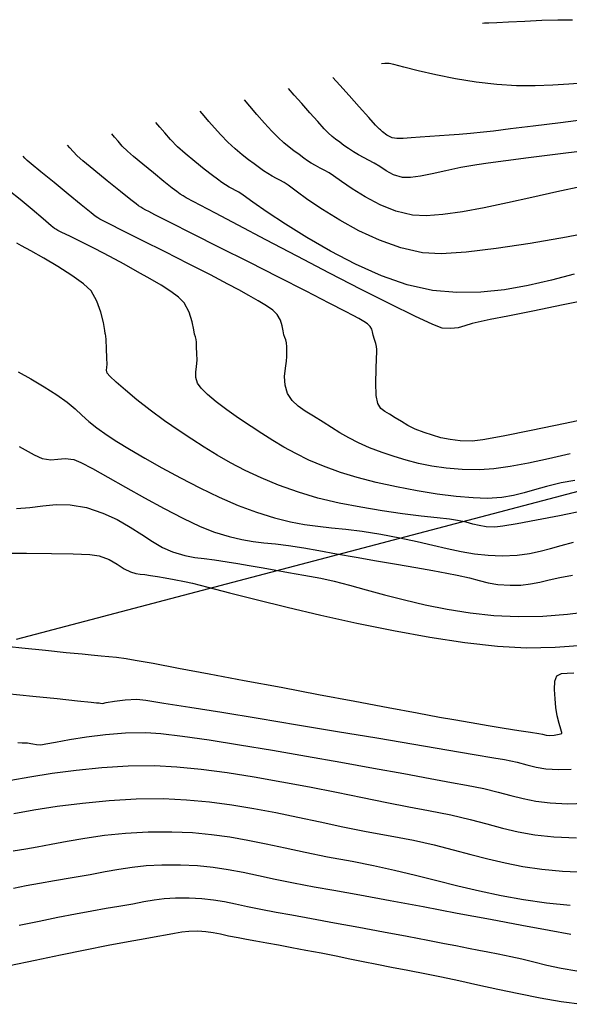
# Model space of a CAD drawing. Units: metres. Extents: x 286687 to 288338, y 8145784 to 8146785.
# Drawn here: x 287003 to 287031, y 8146141 to 8146191 of the extents above; entities that cross this region are included whole.
import ezdxf

# ---------------------------------------------------------------- set-up
doc = ezdxf.new("R2010")
doc.units = ezdxf.units.M
doc.header["$LTSCALE"] = 15
for name, color, linetype in [('_NUEVO EJE DE TRAZO', 250, 'Continuous'), ('GAP_TOPO_Curva-Indice (M)', 15, 'Continuous'), ('GAP_TOPO_Curva-Intermedia (M)', 33, 'Continuous')]:
    doc.layers.add(name, color=color, linetype=linetype)

msp = doc.modelspace()

# ---------------------------------------------------------------- linework, layer by layer
at = {"layer": '_NUEVO EJE DE TRAZO', "lineweight": -3}
msp.add_line((287048.28366, 8146171.51943), (287002.34835, 8146159.42902), dxfattribs=at)
at = {"layer": 'GAP_TOPO_Curva-Indice (M)', "color": 32, "linetype": 'Continuous'}
for points, elevation in [([(287026.27465, 8146191.06578), (287026.37801, 8146191.06901), (287026.60839, 8146191.0778), (287027.0058, 8146191.09582), (287027.61194, 8146191.12602), (287028.44822, 8146191.16761), (287029.31484, 8146191.20556), (287030.15076, 8146191.23143), (287030.89493, 8146191.23675)], 2375), ([(287032.51408, 8146180.44524), (287030.59376, 8146180.07696), (287028.7284, 8146179.75022), (287026.98709, 8146179.48576), (287025.43889, 8146179.30432), (287024.15288, 8146179.22663), (287023.19813, 8146179.27345), (287022.08911, 8146179.52506), (287020.99406, 8146179.91578), (287019.94127, 8146180.402), (287018.95903, 8146180.94013), (287018.07564, 8146181.48657), (287017.31939, 8146181.99771), (287016.71858, 8146182.42996), (287016.30149, 8146182.73973), (287016.09642, 8146182.8834), (287015.87796, 8146182.99209), (287015.70451, 8146183.07843), (287015.49224, 8146183.19766), (287015.25908, 8146183.34048), (287015.03931, 8146183.48787), (287014.7736, 8146183.68044), (287014.55462, 8146183.84167), (287014.27623, 8146184.05047), (287013.95109, 8146184.30617), (287013.59184, 8146184.60812), (287013.21114, 8146184.95563), (287012.8461, 8146185.32352), (287012.52398, 8146185.67861), (287012.24262, 8146186.00823), (287011.99986, 8146186.29972), (287011.79354, 8146186.54043)], 2370), ([(287031.01818, 8146167.5936), (287030.31232, 8146167.45758), (287029.56201, 8146167.28536), (287028.95304, 8146167.1106), (287028.41469, 8146166.94736), (287027.87623, 8146166.80972), (287027.26694, 8146166.71173), (287026.51609, 8146166.66747), (287025.79493, 8146166.68779), (287024.92715, 8146166.76332), (287023.9546, 8146166.88736), (287022.91908, 8146167.05319), (287021.86245, 8146167.25411), (287020.82653, 8146167.4834), (287019.85316, 8146167.73436), (287018.98416, 8146168.00028), (287018.12537, 8146168.31399), (287017.3701, 8146168.63538), (287016.69728, 8146168.96454), (287016.08585, 8146169.30154), (287015.51473, 8146169.64648), (287014.96288, 8146169.99942), (287014.40922, 8146170.36046), (287013.76442, 8146170.79075), (287013.15815, 8146171.21866), (287012.61703, 8146171.62767), (287012.16768, 8146172.00124), (287011.83675, 8146172.32284), (287011.65084, 8146172.57593), (287011.56153, 8146172.87363), (287011.56778, 8146173.14825), (287011.61055, 8146173.43217), (287011.63084, 8146173.75773), (287011.62019, 8146174.11161), (287011.60926, 8146174.43358), (287011.59769, 8146174.68566), (287011.58514, 8146174.82989), (287011.54982, 8146174.96573), (287011.50367, 8146175.09958), (287011.46784, 8146175.31454), (287011.38756, 8146175.73111), (287011.23173, 8146176.23383), (287010.96919, 8146176.70722), (287010.68812, 8146176.99213), (287010.29149, 8146177.28929), (287009.79666, 8146177.60282), (287009.221, 8146177.93683), (287008.58187, 8146178.29542), (287007.89664, 8146178.68272), (287007.16051, 8146179.08879), (287006.40293, 8146179.4828), (287005.69258, 8146179.83749), (287005.09815, 8146180.12561), (287004.68835, 8146180.31991), (287004.53185, 8146180.39311), (287004.48365, 8146180.41778), (287004.43581, 8146180.44306), (287004.38126, 8146180.47879), (287004.32158, 8146180.5198), (287004.15237, 8146180.66354), (287003.73326, 8146181.019), (287003.16664, 8146181.49512), (287002.55487, 8146182.0008), (287002.00035, 8146182.44497)], 2365), ([(287001.54503, 8146163.86328), (287002.87707, 8146163.85169), (287004.15781, 8146163.83745), (287005.27896, 8146163.81519), (287006.13222, 8146163.77958), (287006.60933, 8146163.72525), (287007.11996, 8146163.53327), (287007.53598, 8146163.29144), (287007.89084, 8146163.05905), (287008.21797, 8146162.89537), (287008.49652, 8146162.81673), (287008.72171, 8146162.78015), (287008.95106, 8146162.75586), (287009.24208, 8146162.71414), (287009.59852, 8146162.65202), (287009.99761, 8146162.58299), (287010.45713, 8146162.50198), (287010.99486, 8146162.40393), (287011.39806, 8146162.30818), (287012.1816, 8146162.10728), (287013.28911, 8146161.82247), (287014.66424, 8146161.47501), (287016.25064, 8146161.08617), (287017.99193, 8146160.67719), (287019.83177, 8146160.26933), (287021.7138, 8146159.88385), (287023.58165, 8146159.542), (287025.37898, 8146159.26505), (287027.04942, 8146159.07423), (287028.53662, 8146158.99082), (287030.01459, 8146159.0234), (287031.6603, 8146159.15403)], 2360), ([(287002.22365, 8146150.49529), (287003.26024, 8146150.67744), (287004.44953, 8146150.86236), (287005.74937, 8146151.03152), (287007.11757, 8146151.16642), (287008.51198, 8146151.24854), (287009.89042, 8146151.25935), (287011.09247, 8146151.20297), (287012.26298, 8146151.09506), (287013.41076, 8146150.94369), (287014.54461, 8146150.75696), (287015.67334, 8146150.54292), (287016.80575, 8146150.30968), (287017.95065, 8146150.06531), (287019.11684, 8146149.81788), (287020.31314, 8146149.57549), (287021.54834, 8146149.34621), (287022.73416, 8146149.11783), (287023.79695, 8146148.87795), (287024.7675, 8146148.63441), (287025.67661, 8146148.39503), (287026.55506, 8146148.16764), (287027.43364, 8146147.96008), (287028.34315, 8146147.78015), (287029.31438, 8146147.63571), (287030.37811, 8146147.53456), (287031.56513, 8146147.48455)], 2355)]:
    msp.add_lwpolyline(points, dxfattribs=dict(at, elevation=elevation))
at = {"layer": 'GAP_TOPO_Curva-Intermedia (M)', "color": 42, "linetype": 'Continuous'}
for points, elevation in [([(287031.41565, 8146187.9789), (287030.70225, 8146187.92196), (287029.88582, 8146187.87175), (287028.98554, 8146187.84259), (287028.02054, 8146187.84877), (287027.00999, 8146187.90459), (287025.95852, 8146188.02661), (287024.89704, 8146188.20404), (287023.88408, 8146188.41019), (287022.97817, 8146188.61835), (287022.23782, 8146188.80181), (287021.72158, 8146188.93389), (287021.48797, 8146188.98787), (287021.26339, 8146188.98861), (287021.10192, 8146188.97696)], 2374), ([(287031.84544, 8146186.14191), (287030.28206, 8146185.94628), (287028.88205, 8146185.77166), (287027.71221, 8146185.62701), (287026.83929, 8146185.5213), (287026.33008, 8146185.4635), (287025.65719, 8146185.39785), (287025.0799, 8146185.34659), (287024.56363, 8146185.30602), (287024.07378, 8146185.27247), (287023.57576, 8146185.24226), (287023.07446, 8146185.20801), (287022.61099, 8146185.17248), (287022.20513, 8146185.14719), (287021.87661, 8146185.14368), (287021.64522, 8146185.17347), (287021.36347, 8146185.31198), (287021.14415, 8146185.48424), (287021.04482, 8146185.57682), (287020.9909, 8146185.61931), (287020.93852, 8146185.66357), (287020.7951, 8146185.82289), (287020.43969, 8146186.21993), (287019.95741, 8146186.7593), (287019.43338, 8146187.34558), (287018.95274, 8146187.88336), (287018.6006, 8146188.27723)], 2373), ([(287031.53372, 8146184.50997), (287030.01082, 8146184.31815), (287028.64226, 8146184.14343), (287027.47977, 8146183.99256), (287026.57508, 8146183.87226), (287025.97989, 8146183.78929), (287025.15809, 8146183.64768), (287024.39419, 8146183.48717), (287023.70136, 8146183.33185), (287023.09276, 8146183.20582), (287022.58158, 8146183.13318), (287022.18096, 8146183.13802), (287021.7159, 8146183.27144), (287021.33066, 8146183.47818), (287021.00588, 8146183.70021), (287020.72224, 8146183.87951), (287020.4303, 8146184.02477), (287020.1985, 8146184.14016), (287019.91482, 8146184.2995), (287019.65664, 8146184.4588), (287019.40654, 8146184.62365), (287019.17047, 8146184.78772), (287018.95441, 8146184.94469), (287018.73439, 8146185.10765), (287018.56428, 8146185.24342), (287018.36272, 8146185.42759), (287018.15872, 8146185.64189), (287017.82772, 8146186.00808), (287017.4246, 8146186.4615), (287017.00427, 8146186.93746), (287016.62163, 8146187.37128), (287016.33158, 8146187.6983)], 2372), ([(287031.38272, 8146182.67089), (287030.09967, 8146182.39633), (287028.8166, 8146182.11155), (287027.56158, 8146181.83474), (287026.36268, 8146181.58404), (287025.24797, 8146181.37762), (287024.24549, 8146181.23366), (287023.38333, 8146181.17031), (287022.68955, 8146181.20573), (287021.83894, 8146181.41315), (287021.02095, 8146181.74128), (287020.26383, 8146182.13837), (287019.59585, 8146182.55268), (287019.04526, 8146182.93246), (287018.64034, 8146183.22597), (287018.40933, 8146183.38145), (287018.15413, 8146183.50843), (287017.9515, 8146183.6093), (287017.70353, 8146183.74858), (287017.49507, 8146183.87506), (287017.30515, 8146183.99788), (287017.10454, 8146184.13704), (287016.86401, 8146184.31256), (287016.60626, 8146184.50284), (287016.35718, 8146184.69283), (287016.09224, 8146184.91246), (287015.78693, 8146185.19161), (287015.47351, 8146185.51428), (287015.09802, 8146185.93061), (287014.70679, 8146186.37837), (287014.34619, 8146186.79536), (287014.06256, 8146187.11936)], 2371), ([(287030.98579, 8146178.18225), (287029.81299, 8146177.86639), (287028.62161, 8146177.58907), (287027.41348, 8146177.37409), (287026.1904, 8146177.24525), (287024.95421, 8146177.22634), (287023.70672, 8146177.34117), (287022.42036, 8146177.63289), (287021.09294, 8146178.09743), (287019.76436, 8146178.68771), (287018.47452, 8146179.35664), (287017.26332, 8146180.05715), (287016.17067, 8146180.74214), (287015.23646, 8146181.36454), (287014.50059, 8146181.87726), (287014.00298, 8146182.23322), (287013.7835, 8146182.38534), (287013.60179, 8146182.47575), (287013.45752, 8146182.54757), (287013.28096, 8146182.64674), (287013.08702, 8146182.76554), (287012.90421, 8146182.88813), (287012.6832, 8146183.04831), (287012.42289, 8146183.24626), (287012.00507, 8146183.57205), (287011.51263, 8146183.96599), (287011.02843, 8146184.36842), (287010.63535, 8146184.71965), (287010.27153, 8146185.08989), (287009.97247, 8146185.42827), (287009.72715, 8146185.7228), (287009.52452, 8146185.96149)], 2369), ([(287032.1924, 8146176.95269), (287030.42138, 8146176.59634), (287028.85931, 8146176.28133), (287027.58408, 8146176.02425), (287026.67362, 8146175.84166), (287026.20584, 8146175.75013), (287025.74097, 8146175.64025), (287025.36657, 8146175.52339), (287025.02555, 8146175.42734), (287024.66082, 8146175.37991), (287024.21531, 8146175.40888), (287023.73281, 8146175.58642), (287022.81176, 8146176.01257), (287021.55327, 8146176.63189), (287020.05845, 8146177.38893), (287018.4284, 8146178.22826), (287016.76425, 8146179.09442), (287015.16709, 8146179.93198), (287013.73803, 8146180.68549), (287012.57819, 8146181.29951), (287011.78867, 8146181.71858), (287011.47059, 8146181.88728), (287011.32563, 8146181.95941), (287011.21053, 8146182.0167), (287011.06967, 8146182.09582), (287010.91495, 8146182.19059), (287010.76911, 8146182.2884), (287010.59279, 8146182.41618), (287010.36088, 8146182.59641), (287009.93082, 8146182.93768), (287009.39414, 8146183.36852), (287008.84236, 8146183.81745), (287008.36699, 8146184.21299), (287008.05955, 8146184.48367), (287007.79621, 8146184.75166), (287007.57974, 8146184.99659), (287007.40217, 8146185.20978), (287007.2555, 8146185.38255)], 2368), ([(287032.45143, 8146170.91912), (287030.51794, 8146170.5118), (287028.78093, 8146170.1541), (287027.33973, 8146169.869), (287026.29365, 8146169.67947), (287025.742, 8146169.60847), (287025.13721, 8146169.62472), (287024.61097, 8146169.68633), (287024.14198, 8146169.78319), (287023.70897, 8146169.9052), (287023.29063, 8146170.04225), (287022.82399, 8146170.22256), (287022.44477, 8146170.4106), (287022.11624, 8146170.6065), (287021.80166, 8146170.8104), (287021.5101, 8146170.98159), (287021.26921, 8146171.11903), (287021.07011, 8146171.28242), (287020.90391, 8146171.53146), (287020.82145, 8146171.95187), (287020.80138, 8146172.59827), (287020.81809, 8146173.29659), (287020.84601, 8146173.87276), (287020.85953, 8146174.15272), (287020.85935, 8146174.3055), (287020.84659, 8146174.45631), (287020.80628, 8146174.61551), (287020.74048, 8146174.82388), (287020.67061, 8146175.03886), (287020.62991, 8146175.21279), (287020.59856, 8146175.35235), (287020.51845, 8146175.49655), (287020.38578, 8146175.61945), (287020.18464, 8146175.75152), (287019.93173, 8146175.8967), (287019.64372, 8146176.05895), (287019.25651, 8146176.26211), (287018.41236, 8146176.69484), (287017.22751, 8146177.29854), (287015.8182, 8146178.01461), (287014.30065, 8146178.78445), (287012.79111, 8146179.54947), (287011.40581, 8146180.25105), (287010.26097, 8146180.8306), (287009.47285, 8146181.22953), (287009.15767, 8146181.38922), (287009.00631, 8146181.46413), (287008.85838, 8146181.5449), (287008.74288, 8146181.61565), (287008.63401, 8146181.68866), (287008.50239, 8146181.78406), (287008.24231, 8146181.99005), (287007.70491, 8146182.42244), (287007.02528, 8146182.97281), (287006.33849, 8146183.53276), (287005.77963, 8146183.99386), (287005.48376, 8146184.24769), (287005.27329, 8146184.46578), (287005.11143, 8146184.65533), (287004.98648, 8146184.80362)], 2367), ([(287030.76853, 8146168.96035), (287029.67121, 8146168.70374), (287028.64266, 8146168.4814), (287027.69882, 8146168.30512), (287026.85563, 8146168.18671), (287026.12905, 8146168.13797), (287025.23117, 8146168.15129), (287024.42122, 8146168.21473), (287023.6834, 8146168.32079), (287023.0019, 8146168.46197), (287022.36093, 8146168.63077), (287021.7447, 8146168.8197), (287021.1374, 8146169.02126), (287020.48044, 8146169.26431), (287019.91369, 8146169.51431), (287019.41499, 8146169.77133), (287018.96216, 8146170.03546), (287018.53303, 8146170.3068), (287018.10544, 8146170.58543), (287017.61413, 8146170.88903), (287017.18366, 8146171.14845), (287016.81604, 8146171.40289), (287016.51327, 8146171.69157), (287016.27738, 8146172.0537), (287016.14575, 8146172.48575), (287016.12338, 8146172.93162), (287016.16359, 8146173.35162), (287016.21974, 8146173.70605), (287016.24519, 8146173.95523), (287016.24083, 8146174.22639), (287016.23602, 8146174.44673), (287016.21587, 8146174.6431), (287016.1812, 8146174.79764), (287016.13979, 8146174.91799), (287016.08714, 8146175.06922), (287016.04759, 8146175.25943), (287015.99786, 8146175.52123), (287015.90695, 8146175.81518), (287015.74382, 8146176.10188), (287015.5179, 8146176.32235), (287015.18831, 8146176.55492), (287014.77431, 8146176.80415), (287014.29517, 8146177.0746), (287013.77018, 8146177.37084), (287013.2159, 8146177.66951), (287012.31562, 8146178.13506), (287011.19785, 8146178.70423), (287009.99111, 8146179.31381), (287008.82391, 8146179.90053), (287007.82478, 8146180.40115), (287007.12222, 8146180.75245), (287006.84476, 8146180.89117), (287006.74517, 8146180.94128), (287006.6471, 8146180.99398), (287006.54041, 8146181.06174), (287006.41198, 8146181.15193), (287006.19497, 8146181.32645), (287005.6935, 8146181.7336), (287005.02152, 8146182.28061), (287004.29301, 8146182.8747), (287003.62194, 8146183.42309), (287003.12227, 8146183.83302), (287002.90797, 8146184.01171), (287002.7969, 8146184.1311), (287002.71746, 8146184.22468)], 2366), ([(287031.5406, 8146166.04403), (287030.22169, 8146165.77848), (287029.04331, 8146165.54674), (287028.06063, 8146165.36308), (287027.32885, 8146165.24172), (287026.90315, 8146165.19692), (287026.46036, 8146165.21542), (287026.10859, 8146165.27019), (287025.78707, 8146165.34955), (287025.43503, 8146165.44179), (287024.99172, 8146165.53521), (287024.5826, 8146165.59245), (287023.94946, 8146165.6666), (287023.13501, 8146165.76147), (287022.18191, 8146165.88087), (287021.13287, 8146166.02861), (287020.03056, 8146166.20851), (287018.91768, 8146166.42439), (287017.8369, 8146166.68004), (287016.83092, 8146166.9793), (287015.8179, 8146167.34581), (287014.91356, 8146167.72019), (287014.09902, 8146168.10248), (287013.35543, 8146168.49279), (287012.6639, 8146168.89116), (287012.00556, 8146169.29769), (287011.36155, 8146169.71244), (287010.713, 8146170.13549), (287009.96121, 8146170.64957), (287009.22969, 8146171.19188), (287008.55125, 8146171.72732), (287007.95869, 8146172.22078), (287007.48481, 8146172.63715), (287007.16242, 8146172.94132), (287007.02431, 8146173.09817), (287006.98732, 8146173.24654), (287007.00307, 8146173.38637), (287007.01649, 8146173.56024), (287007.00465, 8146173.87176), (287006.98433, 8146174.35852), (287006.96456, 8146174.81025), (287006.95442, 8146175.01668), (287006.93826, 8146175.07349), (287006.9202, 8146175.12994), (287006.89927, 8146175.29074), (287006.83243, 8146175.68683), (287006.7035, 8146176.22078), (287006.49628, 8146176.79517), (287006.19456, 8146177.31256), (287005.80585, 8146177.68302), (287005.20868, 8146178.11499), (287004.49714, 8146178.56739), (287003.76531, 8146178.99911), (287003.1073, 8146179.36906), (287002.61719, 8146179.63615), (287002.38909, 8146179.75929)], 2364), ([(287002.45397, 8146173.15898), (287003.11085, 8146172.7956), (287003.79155, 8146172.39639), (287004.43569, 8146171.98361), (287004.96236, 8146171.59919), (287005.37079, 8146171.25694), (287005.72071, 8146170.93689), (287006.07186, 8146170.61911), (287006.48397, 8146170.28364), (287007.01678, 8146169.91052), (287007.51377, 8146169.59498), (287008.16775, 8146169.19507), (287008.9494, 8146168.73371), (287009.82938, 8146168.23382), (287010.77836, 8146167.7183), (287011.76701, 8146167.21008), (287012.766, 8146166.73207), (287013.746, 8146166.30717), (287014.67768, 8146165.95831), (287015.61136, 8146165.66877), (287016.42088, 8146165.46717), (287017.14879, 8146165.33076), (287017.83767, 8146165.23677), (287018.5301, 8146165.16245), (287019.26863, 8146165.08505), (287020.09585, 8146164.9818), (287021.05431, 8146164.82994), (287022.03648, 8146164.64128), (287022.92, 8146164.44886), (287023.72524, 8146164.2618), (287024.47257, 8146164.08923), (287025.18237, 8146163.94028), (287025.87499, 8146163.82405), (287026.57082, 8146163.74968), (287027.29022, 8146163.7263), (287028.0517, 8146163.75911), (287028.68383, 8146163.83882), (287029.23841, 8146163.95493), (287029.76722, 8146164.09694), (287030.32204, 8146164.25437), (287030.95465, 8146164.41672)], 2363), ([(287002.5129, 8146169.32487), (287003.27376, 8146168.90124), (287003.68231, 8146168.70816), (287004.12474, 8146168.64329), (287004.4929, 8146168.67687), (287004.86289, 8146168.71376), (287005.31079, 8146168.6588), (287005.67419, 8146168.50619), (287006.27309, 8146168.19334), (287007.0535, 8146167.76099), (287007.96143, 8146167.24984), (287008.94291, 8146166.70061), (287009.94393, 8146166.15403), (287010.91052, 8146165.65081), (287011.78869, 8146165.23167), (287012.52444, 8146164.93733), (287013.28257, 8146164.70498), (287013.92647, 8146164.55286), (287014.50426, 8146164.45607), (287015.06407, 8146164.38975), (287015.65403, 8146164.329), (287016.32227, 8146164.24893), (287017.1169, 8146164.12468), (287017.88376, 8146163.98931), (287018.79212, 8146163.82942), (287019.79276, 8146163.65346), (287020.83644, 8146163.46988), (287021.87391, 8146163.28714), (287022.85593, 8146163.11368), (287023.73327, 8146162.95797), (287024.45667, 8146162.82846), (287024.97691, 8146162.73359), (287025.6065, 8146162.59451), (287026.10539, 8146162.45662), (287026.56083, 8146162.33548), (287027.0601, 8146162.24663), (287027.69047, 8146162.20561), (287028.24884, 8146162.22079), (287028.74299, 8146162.27888), (287029.21403, 8146162.36893), (287029.70308, 8146162.47997), (287030.25122, 8146162.60105), (287030.89958, 8146162.72121)], 2362), ([(287002.37698, 8146166.14157), (287003.06096, 8146166.19707), (287003.72096, 8146166.28512), (287004.39729, 8146166.35045), (287005.13022, 8146166.33784), (287005.96006, 8146166.19203), (287006.79731, 8146165.91741), (287007.53701, 8146165.57542), (287008.19628, 8146165.19638), (287008.79223, 8146164.81062), (287009.34196, 8146164.44848), (287009.86258, 8146164.14028), (287010.3712, 8146163.91635), (287010.99903, 8146163.73202), (287011.51302, 8146163.63192), (287011.99392, 8146163.57429), (287012.5225, 8146163.51737), (287013.17949, 8146163.41941), (287013.72652, 8146163.32358), (287014.30493, 8146163.22351), (287014.92381, 8146163.11659), (287015.59225, 8146163.00025), (287016.31935, 8146162.8719), (287017.11419, 8146162.72893), (287017.98589, 8146162.56876), (287018.67337, 8146162.41928), (287019.45258, 8146162.21849), (287020.31621, 8146161.98167), (287021.25699, 8146161.7241), (287022.26762, 8146161.46105), (287023.34082, 8146161.20779), (287024.4693, 8146160.97961), (287025.64577, 8146160.79176), (287026.86295, 8146160.65954), (287028.11355, 8146160.59822), (287029.37925, 8146160.61991), (287030.64325, 8146160.71716), (287031.90051, 8146160.87586)], 2361), ([(287001.35379, 8146159.13191), (287002.63729, 8146158.99938), (287003.85743, 8146158.87404), (287004.92067, 8146158.76518), (287005.73347, 8146158.68207), (287006.20233, 8146158.63397), (287006.70769, 8146158.58653), (287007.10178, 8146158.554), (287007.495, 8146158.5155), (287007.99776, 8146158.45014), (287008.4566, 8146158.37112), (287009.37854, 8146158.20249), (287010.67604, 8146157.96119), (287012.26158, 8146157.66414), (287014.04763, 8146157.32825), (287015.94666, 8146156.97047), (287017.87114, 8146156.60771), (287019.73355, 8146156.2569), (287021.44636, 8146155.93496), (287022.92203, 8146155.65882), (287024.07303, 8146155.44541), (287024.81185, 8146155.31164), (287025.68937, 8146155.16059), (287026.56559, 8146155.01423), (287027.39564, 8146154.87866), (287028.13467, 8146154.75994), (287028.73781, 8146154.66417), (287029.1602, 8146154.59741), (287029.35698, 8146154.56576), (287029.53794, 8146154.5226), (287029.71903, 8146154.49847), (287029.95204, 8146154.51944), (287030.2173, 8146154.56327), (287030.34782, 8146154.5929), (287030.34293, 8146154.64741), (287030.32987, 8146154.70747), (287030.29179, 8146154.82867), (287030.20728, 8146155.11942), (287030.11321, 8146155.51004), (287030.04646, 8146155.93085), (287030.00313, 8146156.38366), (287029.97585, 8146156.86075), (287029.99627, 8146157.27811), (287030.09607, 8146157.55173), (287030.32521, 8146157.68052), (287030.6152, 8146157.68957), (287030.97005, 8146157.70789)], 2359), ([(287001.86699, 8146156.66046), (287003.20638, 8146156.52118), (287004.45339, 8146156.39069), (287005.49056, 8146156.28169), (287006.20047, 8146156.20689), (287006.46567, 8146156.17901), (287006.55699, 8146156.17884), (287006.61336, 8146156.16569), (287006.68582, 8146156.15642), (287006.78436, 8146156.14789), (287006.9668, 8146156.1829), (287007.38856, 8146156.25834), (287007.94941, 8146156.33038), (287008.54916, 8146156.3552), (287009.00006, 8146156.30311), (287009.93463, 8146156.16509), (287011.26637, 8146155.95612), (287012.90884, 8146155.69119), (287014.77554, 8146155.38528), (287016.78, 8146155.05337), (287018.83576, 8146154.71045), (287020.85633, 8146154.3715), (287022.75524, 8146154.05152), (287024.44602, 8146153.76548), (287025.8422, 8146153.52836), (287026.85729, 8146153.35517), (287027.40482, 8146153.26087), (287028.04897, 8146153.12633), (287028.5593, 8146152.99213), (287029.02513, 8146152.87363), (287029.53578, 8146152.78614), (287030.18056, 8146152.74499), (287030.83531, 8146152.77624)], 2358), ([(287002.43328, 8146154.14464), (287002.65204, 8146154.1201), (287002.81429, 8146154.11961), (287002.9301, 8146154.11957), (287003.01596, 8146154.10034), (287003.10175, 8146154.07954), (287003.20353, 8146154.0621), (287003.39384, 8146154.03719), (287003.62245, 8146154.02533), (287003.86806, 8146154.06363), (287004.37281, 8146154.16066), (287005.08563, 8146154.29155), (287005.95546, 8146154.43144), (287006.93122, 8146154.55548), (287007.96184, 8146154.63882), (287008.99625, 8146154.65658), (287009.77557, 8146154.59973), (287010.88074, 8146154.4657), (287012.2463, 8146154.26846), (287013.80679, 8146154.022), (287015.49673, 8146153.7403), (287017.25069, 8146153.43734), (287019.00318, 8146153.1271), (287020.68876, 8146152.82355), (287022.24196, 8146152.54069), (287023.59731, 8146152.29249), (287024.68937, 8146152.09292), (287025.45266, 8146151.95599), (287026.34569, 8146151.7775), (287027.08673, 8146151.59517), (287027.73665, 8146151.41945), (287028.35629, 8146151.26078), (287029.0065, 8146151.1296), (287029.74815, 8146151.03636), (287030.64208, 8146150.99151), (287031.55728, 8146151.02381)], 2357), ([(287002.07888, 8146152.19765), (287003.05846, 8146152.37373), (287004.19092, 8146152.55613), (287005.43595, 8146152.72531), (287006.75324, 8146152.8617), (287008.10247, 8146152.94577), (287009.44333, 8146152.95796), (287010.58926, 8146152.89711), (287011.84353, 8146152.77178), (287013.17883, 8146152.59354), (287014.56784, 8146152.37396), (287015.98324, 8146152.12461), (287017.39774, 8146151.85706), (287018.784, 8146151.58286), (287020.11472, 8146151.3136), (287021.36259, 8146151.06084), (287022.50029, 8146150.83615), (287023.5005, 8146150.6511), (287024.65935, 8146150.4229), (287025.63917, 8146150.18893), (287026.49971, 8146149.95945), (287027.3007, 8146149.74469), (287028.10185, 8146149.55492), (287028.9629, 8146149.40039), (287029.94358, 8146149.29134), (287031.10361, 8146149.23803)], 2356), ([(287002.20052, 8146148.57468), (287002.84144, 8146148.68019), (287003.43588, 8146148.78629), (287004.14629, 8146148.92419), (287004.96361, 8146149.07853), (287005.87882, 8146149.23401), (287006.88286, 8146149.3753), (287007.96668, 8146149.48706), (287009.12124, 8146149.55398), (287010.3375, 8146149.56073), (287011.39634, 8146149.51182), (287012.38037, 8146149.41949), (287013.31843, 8146149.2895), (287014.23935, 8146149.12762), (287015.17196, 8146148.9396), (287016.14512, 8146148.7312), (287017.18765, 8146148.50818), (287018.32839, 8146148.27631), (287019.59618, 8146148.04133), (287020.68705, 8146147.83071), (287021.76909, 8146147.58957), (287022.84786, 8146147.32812), (287023.92891, 8146147.05657), (287025.0178, 8146146.78515), (287026.12008, 8146146.52406), (287027.2413, 8146146.28351), (287028.38701, 8146146.07373), (287029.56278, 8146145.90491), (287030.77414, 8146145.78729)], 2354), ([(287002.21536, 8146146.66118), (287002.8605, 8146146.79458), (287003.54499, 8146146.92475), (287004.31857, 8146147.06028), (287005.23101, 8146147.20975), (287006.14322, 8146147.36587), (287006.92089, 8146147.51146), (287007.62099, 8146147.64025), (287008.30045, 8146147.74598), (287009.01624, 8146147.82238), (287009.8253, 8146147.86318), (287010.78459, 8146147.86211), (287011.66032, 8146147.81942), (287012.46579, 8146147.73731), (287013.23352, 8146147.62149), (287013.99602, 8146147.47765), (287014.7858, 8146147.31153), (287015.63539, 8146147.12881), (287016.57729, 8146146.93521), (287017.64403, 8146146.73644), (287018.65783, 8146146.55549), (287019.98393, 8146146.31369), (287021.53658, 8146146.02739), (287023.23004, 8146145.71299), (287024.97855, 8146145.38686), (287026.6964, 8146145.06538), (287028.29783, 8146144.76493), (287029.6971, 8146144.50188), (287030.80847, 8146144.29261)], 2353), ([(287002.51292, 8146144.75789), (287003.52797, 8146144.9732), (287004.49282, 8146145.16947), (287005.396, 8146145.34545), (287006.22602, 8146145.49991), (287006.97137, 8146145.63161), (287007.62059, 8146145.73931), (287008.33015, 8146145.86151), (287008.90956, 8146145.97035), (287009.42412, 8146146.06041), (287009.93912, 8146146.12624), (287010.51987, 8146146.16241), (287011.23167, 8146146.1635), (287011.87822, 8146146.1296), (287012.46905, 8146146.06291), (287013.0357, 8146145.96897), (287013.60975, 8146145.85332), (287014.22276, 8146145.72151), (287014.90627, 8146145.57908), (287015.69187, 8146145.43155), (287016.48745, 8146145.2896), (287017.50838, 8146145.10346), (287018.68262, 8146144.88688), (287019.9381, 8146144.65361), (287021.20277, 8146144.41738), (287022.4046, 8146144.19195), (287023.47151, 8146143.99106), (287024.33148, 8146143.82845), (287024.91243, 8146143.71787), (287025.56597, 8146143.59006), (287026.08407, 8146143.48498), (287026.55716, 8146143.38818), (287027.07565, 8146143.28524), (287027.72995, 8146143.16174), (287028.29179, 8146143.04023), (287028.90592, 8146142.88603), (287029.57737, 8146142.71759), (287030.3112, 8146142.55337), (287031.11246, 8146142.41182)], 2352), ([(287002.0125, 8146142.68626), (287003.32512, 8146142.97193), (287004.63335, 8146143.245), (287005.89469, 8146143.49921), (287007.06663, 8146143.72832), (287008.10666, 8146143.92609), (287008.97226, 8146144.08627), (287009.62093, 8146144.20261), (287010.01016, 8146144.26888), (287010.47753, 8146144.35142), (287010.84353, 8146144.41725), (287011.20999, 8146144.45789), (287011.67876, 8146144.46488), (287012.08899, 8146144.43856), (287012.46018, 8146144.38456), (287012.83236, 8146144.30989), (287013.24553, 8146144.22159), (287013.73971, 8146144.12667), (287014.16414, 8146144.05149), (287014.65325, 8146143.96314), (287015.20507, 8146143.86193), (287015.81765, 8146143.74817), (287016.48902, 8146143.6222), (287017.21723, 8146143.4843), (287018.00031, 8146143.33481), (287018.76841, 8146143.18498), (287019.47716, 8146143.04254), (287020.16293, 8146142.90256), (287020.86203, 8146142.76011), (287021.6108, 8146142.61023), (287022.44558, 8146142.448), (287023.4027, 8146142.26847), (287024.18299, 8146142.1134), (287025.06736, 8146141.92213), (287026.03498, 8146141.70692), (287027.06499, 8146141.48003), (287028.13654, 8146141.25371), (287029.22879, 8146141.04022), (287030.32089, 8146140.85183), (287031.39199, 8146140.70078)], 2351)]:
    msp.add_lwpolyline(points, dxfattribs=dict(at, elevation=elevation))

doc.saveas('drawing.dxf')
